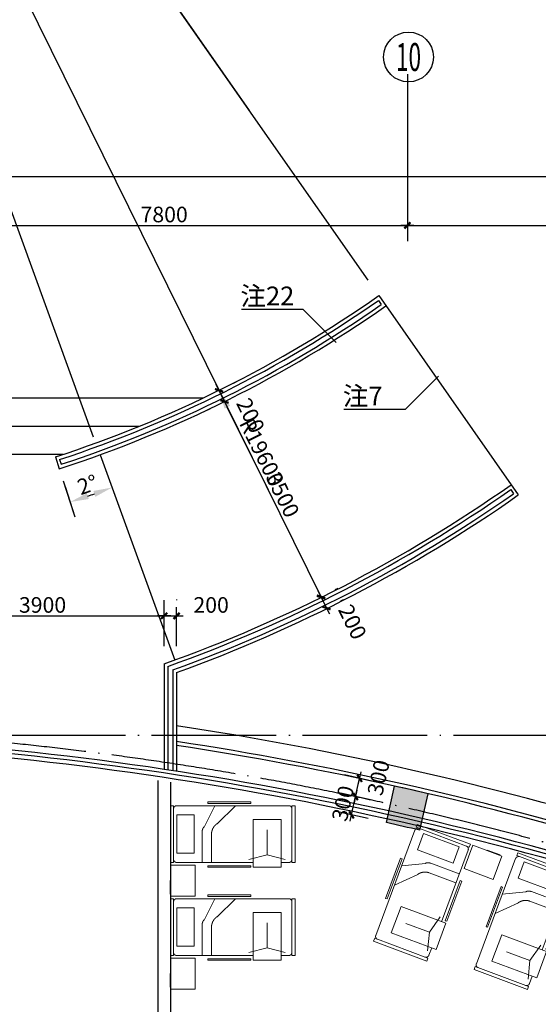
# Model space of a CAD drawing. Extents: x 181177 to 684562, y 355951 to 440739.
# Drawn here: x 498232 to 506549, y 407595 to 423374 of the extents above; entities that cross this region are included whole.
import ezdxf
from ezdxf.enums import TextEntityAlignment as Align

# ---------------------------------------------------------------- set-up
doc = ezdxf.new("R2010")
doc.units = 0
doc.header["$LTSCALE"] = 1000
doc.header["$MEASUREMENT"] = 0
doc.linetypes.add('DOTE', pattern=[2.42, 2, -0.2, 0.02, -0.2])
doc.layers.get('0').update_dxf_attribs({"linetype": 'CONTINUOUS'})
for name, color, linetype in [('A-AXIS', 124, 'DOTE'), ('A-AXIS-NUM', 143, 'CONTINUOUS'), ('A-COLUMN', 110, 'CONTINUOUS'), ('A-DOOR-WIN', 241, 'CONTINUOUS'), ('A-INDEX', 141, 'CONTINUOUS'), ('A-STAIRS', 114, 'CONTINUOUS'), ('A-WALL-INT', 130, 'CONTINUOUS')]:
    doc.layers.add(name, color=color, linetype=linetype)
doc.layers.add('FF-家具+洁具', color=50, linetype='CONTINUOUS', lineweight=18)
doc.layers.add('WALL-墙体', color=5, linetype='CONTINUOUS', lineweight=30)
doc.styles.add('COMPLEX', font='txt', dxfattribs={"width": 0.8})
doc.styles.add('DIM_FONT', font='romans.shx', dxfattribs={"width": 0.8})
doc.styles.add('HT', font='txt', dxfattribs={"width": 1.2})
doc.dimstyles.new('AXIS', dxfattribs={"dimscale": 0, "dimtxt": 250, "dimasz": 0.7, "dimexe": 250, "dimexo": 300, "dimgap": 50, "dimtad": 1, "dimdec": 0, "dimzin": 0, "dimdsep": 46, "dimtxsty": 'DIM_FONT', "dimblk": '_DIMX', "dimblk1": '_DIMX', "dimblk2": '_DIMX', "dimsah": 1, "dimcen": 0.09, "dimclrt": 4, "dimadec": 0, "dimazin": 0, "dimtfac": 1, "dimtdec": 0, "dimtix": 1, "dimtmove": 2, "dimatfit": 3, "dimldrblk": '_DIMX', "dimfxl": 1, "dimtolj": 1, "dimtzin": 0, "dimarcsym": 0})

# ---------------------------------------------------------------- blocks, each defined once
blk = doc.blocks.new('_DIMX')
blk.add_line((-150, 0), (150, 0))
at = {"const_width": 50}
blk.add_lwpolyline([(-70, -70), (70, 70)], dxfattribs=at)
blk = doc.blocks.new('*D924')
at = {"layer": 'A-AXIS-NUM', "color": 0, "lineweight": -2, "transparency": 16777216}
for p, q in [((455724, 405933), (455724, 421105)), ((529774, 405933), (529774, 421105)), ((529773, 420855), (455724, 420855))]:
    blk.add_line(p, q, dxfattribs=at)
at = {"layer": 'A-AXIS-NUM', "color": 0, "lineweight": -2, "transparency": 16777216, "xscale": 0.7, "yscale": 0.7, "zscale": 0.7, "rotation": 180}
blk.add_blockref('_DIMX', (455724, 420855), dxfattribs=at)
at = {"layer": 'A-AXIS-NUM', "color": 0, "lineweight": -2, "transparency": 16777216, "xscale": 0.7, "yscale": 0.7, "zscale": 0.7}
blk.add_blockref('_DIMX', (529774, 420855), dxfattribs=at)
at = {"layer": 'A-AXIS-NUM', "color": 4, "transparency": 16777216, "insert": (492749, 421030), "char_height": 250, "attachment_point": 5, "style": 'DIM_FONT'}
blk.add_mtext('\\A1;74050', dxfattribs=at)
blk = doc.blocks.new('*D1087')
at = {"layer": 'A-AXIS-NUM', "color": 0, "lineweight": -2, "transparency": 16777216}
for p, q in [((504449, 422503), (504449, 419827)), ((512749, 422503), (512749, 419827)), ((504449, 420077), (512748, 420077))]:
    blk.add_line(p, q, dxfattribs=at)
at = {"layer": 'A-AXIS-NUM', "color": 0, "lineweight": -2, "transparency": 16777216, "xscale": 0.7, "yscale": 0.7, "zscale": 0.7, "rotation": 180}
blk.add_blockref('_DIMX', (504449, 420077), dxfattribs=at)
at = {"layer": 'A-AXIS-NUM', "color": 0, "lineweight": -2, "transparency": 16777216, "xscale": 0.7, "yscale": 0.7, "zscale": 0.7}
blk.add_blockref('_DIMX', (512749, 420077), dxfattribs=at)
at = {"layer": 'A-AXIS-NUM', "color": 4, "transparency": 16777216, "insert": (508599, 420252), "char_height": 250, "attachment_point": 5, "style": 'DIM_FONT'}
blk.add_mtext('\\A1;8300', dxfattribs=at)
blk = doc.blocks.new('*D1089')
at = {"layer": 'A-AXIS-NUM', "color": 0, "lineweight": -2, "transparency": 16777216}
for p, q in [((496649, 422503), (496649, 419827)), ((504449, 422503), (504449, 419827)), ((496649, 420077), (504448, 420077))]:
    blk.add_line(p, q, dxfattribs=at)
at = {"layer": 'A-AXIS-NUM', "color": 0, "lineweight": -2, "transparency": 16777216, "xscale": 0.7, "yscale": 0.7, "zscale": 0.7, "rotation": 180}
blk.add_blockref('_DIMX', (496649, 420077), dxfattribs=at)
at = {"layer": 'A-AXIS-NUM', "color": 0, "lineweight": -2, "transparency": 16777216, "xscale": 0.7, "yscale": 0.7, "zscale": 0.7}
blk.add_blockref('_DIMX', (504449, 420077), dxfattribs=at)
at = {"layer": 'A-AXIS-NUM', "color": 4, "transparency": 16777216, "insert": (500549, 420252), "char_height": 250, "attachment_point": 5, "style": 'DIM_FONT'}
blk.add_mtext('\\A1;7800', dxfattribs=at)
blk = doc.blocks.new('*D1092')
at = {"layer": 'A-AXIS-NUM', "color": 0, "lineweight": -2, "transparency": 16777216}
for p, q in [((492749, 435007), (501429, 417434)), ((502220, 415833), (501562, 417165))]:
    blk.add_line(p, q, dxfattribs=at)
at = {"layer": 'A-AXIS-NUM', "color": 0, "transparency": 16777216}
blk.add_solid([(501606, 417187), (501517, 417143), (501429, 417434)], dxfattribs=at)
at = {"layer": 'A-AXIS-NUM', "color": 4, "transparency": 16777216, "insert": (502114, 416442), "char_height": 250, "attachment_point": 5, "rotation": 296.2866, "style": 'DIM_FONT'}
blk.add_mtext('\\A1;R19600', dxfattribs=at)
blk = doc.blocks.new('*D1093')
at = {"layer": 'A-AXIS-NUM', "color": 0, "lineweight": -2, "transparency": 16777216}
blk.add_line((503819, 419198), (495323, 431331), dxfattribs=at)
blk.add_arc((492749, 435007), 4738, 293.6283, 301.3717, dxfattribs=at)
at = {"layer": 'A-AXIS-NUM', "color": 0, "transparency": 16777216}
for points in [[(495188, 431004), (495243, 430920), (495466, 431126)], [(494666, 430620), (494629, 430713), (494369, 430555)]]:
    blk.add_solid(points, dxfattribs=at)
at = {"layer": 'A-AXIS-NUM', "color": 4, "transparency": 16777216, "insert": (494856, 430960), "char_height": 250, "attachment_point": 5, "rotation": 27.5, "style": 'DIM_FONT'}
blk.add_mtext('\\A1;15°', dxfattribs=at)
blk = doc.blocks.new('*D1094')
at = {"layer": 'A-AXIS-NUM', "color": 0, "lineweight": -2, "transparency": 16777216}
blk.add_line((499418, 416683), (494284, 430790), dxfattribs=at)
blk.add_arc((492749, 435007), 4738, 273.6283, 286.3717, dxfattribs=at)
at = {"layer": 'A-AXIS-NUM', "color": 0, "transparency": 16777216}
for points in [[(494069, 430509), (494100, 430414), (494369, 430555)], [(493050, 430229), (493047, 430328), (492749, 430269)]]:
    blk.add_solid(points, dxfattribs=at)
at = {"layer": 'A-AXIS-NUM', "color": 4, "transparency": 16777216, "insert": (493541, 430513), "char_height": 250, "attachment_point": 5, "rotation": 10, "style": 'DIM_FONT'}
blk.add_mtext('\\A1;20°', dxfattribs=at)
blk = doc.blocks.new('*D1233')
at = {"layer": 'A-AXIS-NUM', "color": 0, "lineweight": -2, "transparency": 16777216}
for p, q in [((503332, 414258), (503287, 414236)), ((503063, 414125), (503151, 413947)), ((503421, 414079), (503376, 414057))]:
    blk.add_line(p, q, dxfattribs=at)
at = {"layer": 'A-AXIS-NUM', "color": 0, "lineweight": -2, "transparency": 16777216, "xscale": 0.7, "yscale": 0.7, "zscale": 0.7}
for p, rotation in [((503063, 414126), 116.2865939624766), ((503152, 413946), 296.2865939624766)]:
    blk.add_blockref('_DIMX', p, dxfattribs=dict(at, rotation=rotation))
at = {"layer": 'A-AXIS-NUM', "color": 4, "transparency": 16777216, "insert": (503569, 413723), "char_height": 250, "attachment_point": 5, "rotation": 296.2866, "style": 'DIM_FONT'}
blk.add_mtext('\\A1;200', dxfattribs=at)
blk = doc.blocks.new('*D1236')
at = {"layer": 'A-AXIS-NUM', "color": 0, "lineweight": -2, "transparency": 16777216}
for p, q in [((503950, 411157), (503439, 411271)), ((503618, 410924), (503683, 411216)), ((503885, 410864), (503374, 410978))]:
    blk.add_line(p, q, dxfattribs=at)
at = {"layer": 'A-AXIS-NUM', "color": 0, "lineweight": -2, "transparency": 16777216, "xscale": 0.7, "yscale": 0.7, "zscale": 0.7}
for p, rotation in [((503683, 411216), 77.49811879640144), ((503618, 410924), 257.4981187964015)]:
    blk.add_blockref('_DIMX', p, dxfattribs=dict(at, rotation=rotation))
at = {"layer": 'A-AXIS-NUM', "color": 4, "transparency": 16777216, "insert": (503985, 411228), "char_height": 250, "attachment_point": 5, "rotation": 77.4981, "style": 'DIM_FONT'}
blk.add_mtext('\\A1;300', dxfattribs=at)
blk = doc.blocks.new('*D1237')
at = {"layer": 'A-AXIS-NUM', "color": 0, "lineweight": -2, "transparency": 16777216}
for p, q in [((503885, 410864), (503374, 410978)), ((503553, 410631), (503618, 410924)), ((503618, 410924), (503618, 410925)), ((503820, 410571), (503309, 410685)), ((503553, 410630), (503553, 410629))]:
    blk.add_line(p, q, dxfattribs=at)
at = {"layer": 'A-AXIS-NUM', "color": 0, "lineweight": -2, "transparency": 16777216, "xscale": 0.7, "yscale": 0.7, "zscale": 0.7}
for p, rotation in [((503618, 410924), 257.4981187971057), ((503553, 410631), 77.4981187971057)]:
    blk.add_blockref('_DIMX', p, dxfattribs=dict(at, rotation=rotation))
at = {"layer": 'A-AXIS-NUM', "color": 4, "transparency": 16777216, "insert": (503415, 410815), "char_height": 250, "attachment_point": 5, "rotation": 77.4981, "style": 'DIM_FONT'}
blk.add_mtext('\\A1;300', dxfattribs=at)
blk = doc.blocks.new('*D1238')
at = {"layer": 'A-AXIS-NUM', "color": 0, "lineweight": -2, "transparency": 16777216}
for p, q in [((501518, 417254), (503067, 414117)), ((501248, 417122), (501293, 417144)), ((503336, 414249), (503292, 414227))]:
    blk.add_line(p, q, dxfattribs=at)
at = {"layer": 'A-AXIS-NUM', "color": 0, "lineweight": -2, "transparency": 16777216, "xscale": 0.7, "yscale": 0.7, "zscale": 0.7}
for p, rotation in [((501517, 417255), 116.286593962563), ((503067, 414117), 296.286593962563)]:
    blk.add_blockref('_DIMX', p, dxfattribs=dict(at, rotation=rotation))
at = {"layer": 'A-AXIS-NUM', "color": 4, "transparency": 16777216, "insert": (502449, 415763), "char_height": 250, "attachment_point": 5, "rotation": 296.2866, "style": 'DIM_FONT'}
blk.add_mtext('\\A1;3500', dxfattribs=at)
blk = doc.blocks.new('*D1239')
at = {"layer": 'A-AXIS-NUM', "color": 0, "lineweight": -2, "transparency": 16777216}
for p, q in [((501698, 417567), (501653, 417545)), ((501429, 417433), (501517, 417255)), ((501786, 417388), (501742, 417365))]:
    blk.add_line(p, q, dxfattribs=at)
at = {"layer": 'A-AXIS-NUM', "color": 0, "lineweight": -2, "transparency": 16777216, "xscale": 0.7, "yscale": 0.7, "zscale": 0.7}
for p, rotation in [((501429, 417434), 116.2865939624766), ((501517, 417255), 296.2865939624766)]:
    blk.add_blockref('_DIMX', p, dxfattribs=dict(at, rotation=rotation))
at = {"layer": 'A-AXIS-NUM', "color": 4, "transparency": 16777216, "insert": (501935, 417031), "char_height": 250, "attachment_point": 5, "rotation": 296.2866, "style": 'DIM_FONT'}
blk.add_mtext('\\A1;200', dxfattribs=at)
blk = doc.blocks.new('*D1240')
at = {"layer": 'A-AXIS-NUM', "color": 0, "lineweight": -2, "transparency": 16777216}
blk.add_line((498960, 415891), (499117, 415406), dxfattribs=at)
blk.add_arc((492749, 435007), 20359, 288.8443, 289.1557, dxfattribs=at)
at = {"layer": 'A-AXIS-NUM', "color": 0, "transparency": 16777216}
for points in [[(499341, 415692), (499309, 415786), (499040, 415644)], [(499413, 415822), (499446, 415728), (499712, 415876)]]:
    blk.add_solid(points, dxfattribs=at)
at = {"layer": 'A-AXIS-NUM', "color": 4, "transparency": 16777216, "insert": (499320, 415922), "char_height": 250, "attachment_point": 5, "rotation": 19, "style": 'DIM_FONT'}
blk.add_mtext('\\A1;2°', dxfattribs=at)
blk = doc.blocks.new('*D1241')
at = {"layer": 'A-AXIS-NUM', "color": 0, "lineweight": -2, "transparency": 16777216}
for p, q in [((500549, 413900), (500549, 414070)), ((500749, 414082), (500749, 414070)), ((500549, 413820), (500748, 413820))]:
    blk.add_line(p, q, dxfattribs=at)
at = {"layer": 'A-AXIS-NUM', "color": 0, "lineweight": -2, "transparency": 16777216, "xscale": 0.7, "yscale": 0.7, "zscale": 0.7, "rotation": 180}
blk.add_blockref('_DIMX', (500549, 413820), dxfattribs=at)
at = {"layer": 'A-AXIS-NUM', "color": 0, "lineweight": -2, "transparency": 16777216, "xscale": 0.7, "yscale": 0.7, "zscale": 0.7}
blk.add_blockref('_DIMX', (500749, 413820), dxfattribs=at)
at = {"layer": 'A-AXIS-NUM', "color": 4, "transparency": 16777216, "insert": (501302, 413995), "char_height": 250, "attachment_point": 5, "style": 'DIM_FONT'}
blk.add_mtext('\\A1;200', dxfattribs=at)
blk = doc.blocks.new('*D1242')
at = {"layer": 'A-AXIS-NUM', "color": 0, "lineweight": -2, "transparency": 16777216}
for p, q in [((496649, 413828), (496649, 414070)), ((500549, 413900), (500549, 414070)), ((496649, 413820), (500548, 413820))]:
    blk.add_line(p, q, dxfattribs=at)
at = {"layer": 'A-AXIS-NUM', "color": 0, "lineweight": -2, "transparency": 16777216, "xscale": 0.7, "yscale": 0.7, "zscale": 0.7, "rotation": 180}
blk.add_blockref('_DIMX', (496649, 413820), dxfattribs=at)
at = {"layer": 'A-AXIS-NUM', "color": 0, "lineweight": -2, "transparency": 16777216, "xscale": 0.7, "yscale": 0.7, "zscale": 0.7}
blk.add_blockref('_DIMX', (500549, 413820), dxfattribs=at)
at = {"layer": 'A-AXIS-NUM', "color": 4, "transparency": 16777216, "insert": (498599, 413995), "char_height": 250, "attachment_point": 5, "style": 'DIM_FONT'}
blk.add_mtext('\\A1;3900', dxfattribs=at)
blk = doc.blocks.new('1h231gf3h21gf2h3gf3')
at = {"layer": 'FF-家具+洁具', "ltscale": 3}
for p, q in [((440256, -4064), (440943, -4064)), ((440256, -4089), (440256, -4064)), ((440943, -4089), (440256, -4089)), ((440943, -4064), (440943, -4089)), ((440978, -4831), (440978, -4064)), ((440978, -4064), (441428, -4064)), ((441428, -4064), (441428, -4831)), ((439653, -4140), (439653, -5050)), ((439704, -4140), (439653, -4140)), ((439704, -4140), (439704, -5050)), ((439705, -4183), (439704, -4183)), ((439704, -4183), (439704, -4184)), ((439704, -4184), (439704, -4185)), ((439704, -4185), (439704, -4185)), ((439704, -4185), (439704, -4186)), ((439704, -4186), (439704, -4187)), ((439704, -4187), (439704, -4187)), ((439704, -4187), (439704, -4188)), ((439704, -4188), (439704, -4188)), ((439704, -4188), (439704, -4189)), ((439704, -4189), (439704, -4190)), ((439704, -4190), (439704, -4190)), ((439704, -4190), (439704, -4191)), ((439706, -4178), (439705, -4179)), ((439705, -4179), (439705, -4179)), ((439705, -4179), (439705, -4180)), ((439705, -4180), (439705, -4180)), ((439705, -4180), (439705, -4181)), ((439705, -4181), (439705, -4182)), ((439705, -4182), (439705, -4182)), ((439705, -4182), (439705, -4183)), ((439707, -4174), (439706, -4175)), ((439706, -4175), (439706, -4176)), ((439706, -4176), (439706, -4176)), ((439706, -4176), (439706, -4177)), ((439706, -4177), (439706, -4177)), ((439706, -4177), (439706, -4178)), ((439708, -4172), (439707, -4173)), ((439707, -4173), (439707, -4173)), ((439707, -4173), (439707, -4174)), ((439707, -4174), (439707, -4174)), ((439709, -4170), (439708, -4170)), ((439708, -4170), (439708, -4171)), ((439708, -4171), (439708, -4171)), ((439708, -4171), (439708, -4172)), ((439710, -4167), (439709, -4168)), ((439709, -4168), (439709, -4169)), ((439709, -4169), (439709, -4169)), ((439709, -4169), (439709, -4170)), ((439711, -4166), (439710, -4166)), ((439710, -4166), (439710, -4167)), ((439710, -4167), (439710, -4167)), ((439712, -4164), (439711, -4164)), ((439711, -4164), (439711, -4165)), ((439711, -4165), (439711, -4165)), ((439711, -4165), (439711, -4166)), ((439713, -4162), (439712, -4163)), ((439712, -4163), (439712, -4163)), ((439712, -4163), (439712, -4164)), ((439714, -4161), (439713, -4162)), ((439713, -4162), (439713, -4162)), ((439715, -4160), (439714, -4160)), ((439714, -4160), (439714, -4161)), ((439714, -4161), (439714, -4161)), ((439716, -4158), (439715, -4159)), ((439715, -4159), (439715, -4159)), ((439715, -4159), (439715, -4160)), ((439717, -4157), (439716, -4158)), ((439716, -4158), (439716, -4158)), ((439718, -4156), (439717, -4157)), ((439717, -4157), (439717, -4157)), ((439719, -4155), (439718, -4155)), ((439718, -4155), (439718, -4156)), ((439718, -4156), (439718, -4156)), ((439720, -4154), (439719, -4155)), ((439719, -4155), (439719, -4155)), ((439721, -4153), (439720, -4154)), ((439720, -4154), (439720, -4154)), ((439722, -4152), (439721, -4153)), ((439721, -4153), (439721, -4153)), ((439723, -4152), (439722, -4152)), ((439722, -4152), (439722, -4152)), ((439724, -4150), (439723, -4151)), ((439723, -4151), (439723, -4151)), ((439723, -4151), (439723, -4152)), ((439725, -4150), (439724, -4150)), ((439724, -4150), (439724, -4150)), ((439726, -4149), (439725, -4149)), ((439725, -4149), (439725, -4150)), ((439727, -4149), (439726, -4149)), ((439728, -4148), (439727, -4148)), ((439727, -4148), (439727, -4149)), ((439729, -4147), (439728, -4148)), ((439728, -4148), (439728, -4148)), ((439730, -4147), (439729, -4147)), ((439729, -4147), (439729, -4147)), ((439731, -4146), (439730, -4146)), ((439730, -4146), (439730, -4147)), ((439732, -4146), (439731, -4146)), ((439731, -4146), (439731, -4146)), ((439733, -4145), (439732, -4145)), ((439732, -4145), (439732, -4146)), ((439734, -4145), (439733, -4145)), ((439735, -4144), (439734, -4144)), ((439734, -4144), (439734, -4145)), ((439736, -4144), (439735, -4144)), ((439735, -4144), (439735, -4144)), ((439737, -4143), (439736, -4143)), ((439736, -4143), (439736, -4144)), ((439738, -4143), (439737, -4143)), ((439739, -4143), (439738, -4143)), ((439738, -4143), (439738, -4143)), ((439740, -4142), (439739, -4142)), ((439739, -4142), (439739, -4143)), ((439741, -4142), (439740, -4142)), ((439742, -4142), (439741, -4142)), ((439741, -4142), (439741, -4142)), ((439743, -4141), (439742, -4142)), ((439742, -4142), (439742, -4142)), ((439744, -4141), (439743, -4141)), ((439745, -4141), (439744, -4141)), ((439744, -4141), (439744, -4141)), ((439746, -4141), (439745, -4141)), ((439745, -4141), (439745, -4141)), ((439747, -4141), (439746, -4141)), ((439748, -4141), (439747, -4141)), ((439747, -4141), (439747, -4141)), ((439749, -4140), (439748, -4141)), ((439750, -4140), (439749, -4140)), ((439749, -4140), (439749, -4140)), ((439751, -4140), (439750, -4140)), ((439750, -4140), (439750, -4140)), ((439752, -4140), (439751, -4140)), ((439753, -4140), (439752, -4140)), ((439752, -4140), (439752, -4140)), ((439754, -4140), (439753, -4140)), ((439753, -4140), (439753, -4140)), ((439755, -4140), (439754, -4140)), ((440978, -4140), (439755, -4140)), ((441552, -4140), (441428, -4140)), ((441553, -4140), (441552, -4140)), ((441552, -4140), (441552, -4140)), ((441554, -4140), (441553, -4140)), ((441553, -4140), (441553, -4140)), ((441555, -4140), (441554, -4140)), ((441556, -4140), (441555, -4140)), ((441555, -4140), (441555, -4140)), ((441557, -4140), (441556, -4140)), ((441556, -4140), (441556, -4140)), ((441558, -4140), (441557, -4140)), ((441558, -4141), (441558, -4140)), ((441559, -4141), (441558, -4141)), ((441560, -4141), (441559, -4141)), ((441561, -4141), (441560, -4141)), ((441560, -4141), (441560, -4141)), ((441562, -4141), (441561, -4141)), ((441561, -4141), (441561, -4141)), ((441563, -4141), (441562, -4141)), ((441564, -4142), (441563, -4141)), ((441563, -4141), (441563, -4141)), ((441565, -4142), (441564, -4142)), ((441564, -4142), (441564, -4142)), ((441566, -4142), (441565, -4142)), ((441567, -4142), (441566, -4142)), ((441566, -4142), (441566, -4142)), ((441567, -4143), (441567, -4142)), ((441568, -4143), (441567, -4143)), ((441569, -4143), (441568, -4143)), ((441570, -4143), (441569, -4143)), ((441569, -4143), (441569, -4143)), ((441570, -4144), (441570, -4143)), ((441571, -4144), (441570, -4144)), ((441572, -4144), (441571, -4144)), ((441573, -4145), (441572, -4144)), ((441572, -4144), (441572, -4144)), ((441574, -4145), (441573, -4145)), ((441573, -4145), (441573, -4145)), ((441574, -4146), (441574, -4145)), ((441575, -4146), (441574, -4146)), ((441576, -4146), (441575, -4146)), ((441575, -4146), (441575, -4146)), ((441577, -4147), (441576, -4146)), ((441578, -4147), (441577, -4147)), ((441577, -4147), (441577, -4147)), ((441578, -4148), (441578, -4147)), ((441579, -4148), (441578, -4148)), ((441580, -4149), (441579, -4148)), ((441579, -4148), (441579, -4148)), ((441581, -4149), (441580, -4149)), ((441580, -4149), (441580, -4149)), ((441581, -4150), (441581, -4149)), ((441582, -4150), (441581, -4150)), ((441583, -4151), (441582, -4150)), ((441582, -4150), (441582, -4150)), ((441584, -4152), (441583, -4151)), ((441583, -4151), (441583, -4151)), ((441585, -4152), (441584, -4152)), ((441584, -4152), (441584, -4152)), ((441585, -4153), (441585, -4152)), ((441586, -4153), (441585, -4153)), ((441586, -4154), (441586, -4153)), ((441587, -4154), (441586, -4154)), ((441587, -4155), (441587, -4154)), ((441588, -4155), (441587, -4155)), ((441587, -4155), (441587, -4155)), ((441588, -4156), (441588, -4155)), ((441589, -4156), (441588, -4156)), ((441589, -4157), (441589, -4156)), ((441590, -4157), (441589, -4157)), ((441590, -4158), (441590, -4157)), ((441591, -4159), (441590, -4158)), ((441590, -4158), (441590, -4158)), ((441592, -4160), (441591, -4159)), ((441591, -4159), (441591, -4159)), ((441592, -4161), (441592, -4160)), ((441592, -4160), (441592, -4160)), ((441593, -4161), (441592, -4161)), ((441593, -4162), (441593, -4161)), ((441594, -4163), (441593, -4162)), ((441593, -4162), (441593, -4162)), ((441594, -4164), (441594, -4163)), ((441594, -4163), (441594, -4163)), ((441595, -4164), (441594, -4164)), ((441595, -4165), (441595, -4164)), ((441596, -4166), (441595, -4165)), ((441595, -4165), (441595, -4165)), ((441596, -4167), (441596, -4166)), ((441596, -4166), (441596, -4166)), ((441597, -4167), (441596, -4167)), ((441597, -4168), (441597, -4167)), ((441597, -4169), (441597, -4168)), ((441598, -4170), (441597, -4169)), ((441597, -4169), (441597, -4169)), ((441598, -4171), (441598, -4170)), ((441598, -4170), (441598, -4170)), ((441599, -4172), (441598, -4171)), ((441598, -4171), (441598, -4171)), ((441599, -4173), (441599, -4172)), ((441599, -4174), (441599, -4173)), ((441599, -4173), (441599, -4173)), ((441600, -4174), (441599, -4174)), ((441600, -4175), (441600, -4174)), ((441600, -4176), (441600, -4175)), ((441600, -4177), (441600, -4176)), ((441600, -4176), (441600, -4176)), ((441601, -4178), (441600, -4177)), ((441600, -4177), (441600, -4177)), ((441601, -4179), (441601, -4178)), ((441601, -4180), (441601, -4179)), ((441601, -4179), (441601, -4179)), ((441601, -4181), (441601, -4180)), ((441601, -4180), (441601, -4180)), ((441601, -4182), (441601, -4181)), ((441602, -4182), (441601, -4182)), ((441602, -5050), (441602, -4140)), ((441653, -4140), (441602, -4140)), ((441602, -4183), (441602, -4182)), ((441602, -4184), (441602, -4183)), ((441602, -4183), (441602, -4183)), ((441602, -4185), (441602, -4184)), ((441602, -4186), (441602, -4185)), ((441602, -4185), (441602, -4185)), ((441602, -4187), (441602, -4186)), ((441602, -4188), (441602, -4187)), ((441602, -4187), (441602, -4187)), ((441602, -4189), (441602, -4188)), ((441602, -4188), (441602, -4188)), ((441602, -4190), (441602, -4189)), ((441602, -4191), (441602, -4190)), ((441602, -4190), (441602, -4190)), ((441653, -5050), (441653, -4140)), ((441428, -4831), (440978, -4831)), ((439704, -5000), (439704, -5000)), ((439704, -5001), (439704, -5002)), ((439704, -5002), (439704, -5002)), ((439704, -5002), (439704, -5003)), ((439704, -5003), (439704, -5003)), ((439704, -5003), (439704, -5004)), ((439704, -5004), (439704, -5005)), ((439704, -5005), (439704, -5005)), ((439704, -5005), (439704, -5006)), ((439704, -5006), (439704, -5007)), ((439704, -5007), (439704, -5007)), ((439704, -5007), (439705, -5008)), ((439705, -5008), (439705, -5008)), ((439705, -5008), (439705, -5009)), ((439705, -5009), (439705, -5010)), ((439705, -5010), (439705, -5010)), ((439705, -5010), (439705, -5011)), ((439705, -5011), (439705, -5011)), ((439705, -5011), (439705, -5012)), ((439705, -5012), (439706, -5013)), ((439706, -5013), (439706, -5013)), ((439706, -5013), (439706, -5014)), ((439706, -5014), (439706, -5014)), ((439706, -5014), (439706, -5015)), ((439706, -5015), (439706, -5016)), ((439706, -5016), (439707, -5016)), ((439707, -5016), (439707, -5017)), ((439707, -5017), (439707, -5017)), ((439707, -5017), (439707, -5018)), ((439707, -5018), (439708, -5019)), ((439708, -5019), (439708, -5019)), ((439708, -5019), (439708, -5020)), ((439708, -5020), (439708, -5020)), ((439708, -5020), (439709, -5021)), ((439709, -5021), (439709, -5021)), ((439709, -5021), (439709, -5022)), ((439709, -5022), (439709, -5023)), ((439709, -5023), (439710, -5023)), ((439710, -5023), (439710, -5024)), ((439710, -5024), (439710, -5024)), ((439710, -5024), (439711, -5025)), ((439711, -5025), (439711, -5025)), ((439711, -5025), (439711, -5026)), ((439711, -5026), (439711, -5026)), ((439711, -5026), (439712, -5027)), ((439712, -5027), (439712, -5027)), ((439712, -5027), (439712, -5028)), ((439712, -5028), (439713, -5028)), ((439713, -5028), (439713, -5029)), ((439713, -5029), (439714, -5029)), ((439714, -5029), (439714, -5030)), ((439714, -5030), (439714, -5030)), ((439714, -5030), (439715, -5031)), ((439715, -5031), (439715, -5031)), ((439715, -5031), (439715, -5032)), ((439715, -5032), (439716, -5032)), ((439716, -5032), (439716, -5033)), ((439716, -5033), (439717, -5033)), ((439717, -5033), (439717, -5034)), ((439717, -5034), (439718, -5034)), ((439718, -5034), (439718, -5035)), ((439718, -5035), (439718, -5035)), ((439718, -5035), (439719, -5036)), ((439719, -5036), (439719, -5036)), ((439719, -5036), (439720, -5036)), ((439720, -5036), (439720, -5037)), ((439720, -5037), (439721, -5037)), ((439721, -5037), (439721, -5038)), ((439721, -5038), (439722, -5038)), ((439722, -5038), (439722, -5039)), ((439722, -5039), (439723, -5039)), ((439723, -5039), (439723, -5039)), ((439723, -5039), (439723, -5040)), ((439723, -5040), (439724, -5040)), ((439724, -5040), (439724, -5040)), ((439724, -5040), (439725, -5041)), ((439725, -5041), (439725, -5041)), ((439725, -5041), (439726, -5042)), ((439726, -5042), (439727, -5042)), ((439727, -5042), (439727, -5042)), ((439727, -5042), (439728, -5043)), ((439728, -5043), (439728, -5043)), ((439728, -5043), (439729, -5043)), ((439729, -5043), (439729, -5044)), ((439729, -5044), (439730, -5044)), ((439730, -5044), (439730, -5044)), ((439730, -5044), (439731, -5044)), ((439731, -5044), (439731, -5045)), ((439731, -5045), (439732, -5045)), ((439732, -5045), (439732, -5045)), ((439732, -5045), (439733, -5046)), ((439733, -5046), (439734, -5046)), ((439734, -5046), (439734, -5046)), ((439734, -5046), (439735, -5046)), ((439735, -5046), (439735, -5047)), ((439735, -5047), (439736, -5047)), ((439736, -5047), (439736, -5047)), ((439736, -5047), (439737, -5047)), ((439737, -5047), (439738, -5047)), ((439738, -5047), (439738, -5048)), ((439738, -5048), (439739, -5048)), ((439739, -5048), (439739, -5048)), ((439739, -5048), (439740, -5048)), ((439740, -5048), (439741, -5048)), ((439741, -5048), (439741, -5049)), ((439741, -5049), (439742, -5049)), ((439742, -5049), (439742, -5049)), ((439742, -5049), (439743, -5049)), ((439743, -5049), (439744, -5049)), ((441563, -5049), (441563, -5049)), ((441563, -5049), (441564, -5049)), ((441564, -5049), (441564, -5049)), ((441564, -5049), (441565, -5049)), ((441565, -5049), (441566, -5048)), ((441566, -5048), (441566, -5048)), ((441566, -5048), (441567, -5048)), ((441567, -5048), (441567, -5048)), ((441567, -5048), (441568, -5048)), ((441568, -5048), (441569, -5047)), ((441569, -5047), (441569, -5047)), ((441569, -5047), (441570, -5047)), ((441570, -5047), (441570, -5047)), ((441570, -5047), (441571, -5047)), ((441571, -5047), (441572, -5046)), ((441572, -5046), (441572, -5046)), ((441572, -5046), (441573, -5046)), ((441573, -5046), (441574, -5045)), ((441573, -5046), (441573, -5046)), ((441574, -5045), (441574, -5045)), ((441574, -5045), (441575, -5045)), ((441575, -5045), (441575, -5044)), ((441575, -5044), (441576, -5044)), ((441576, -5044), (441577, -5044)), ((441577, -5044), (441578, -5043)), ((441577, -5044), (441577, -5044)), ((441578, -5043), (441578, -5043)), ((441578, -5043), (441579, -5043)), ((441579, -5043), (441579, -5042)), ((441579, -5042), (441580, -5042)), ((441580, -5042), (441581, -5041)), ((441580, -5042), (441580, -5042)), ((441581, -5041), (441582, -5040)), ((441581, -5041), (441581, -5041)), ((441582, -5040), (441582, -5040)), ((441582, -5040), (441583, -5040)), ((441583, -5040), (441583, -5039)), ((441583, -5039), (441584, -5039)), ((441584, -5039), (441585, -5038)), ((441584, -5039), (441584, -5039)), ((441585, -5038), (441586, -5037)), ((441585, -5038), (441585, -5038)), ((441586, -5037), (441587, -5036)), ((441586, -5037), (441586, -5037)), ((441587, -5036), (441588, -5035)), ((441587, -5036), (441587, -5036)), ((441587, -5036), (441587, -5036)), ((441588, -5035), (441589, -5034)), ((441588, -5035), (441588, -5035)), ((441589, -5034), (441590, -5033)), ((441589, -5034), (441589, -5034)), ((441590, -5033), (441590, -5032)), ((441590, -5032), (441591, -5032)), ((441590, -5033), (441590, -5033)), ((441591, -5032), (441591, -5031)), ((441591, -5031), (441592, -5031)), ((441592, -5030), (441593, -5029)), ((441592, -5031), (441592, -5030)), ((441592, -5030), (441592, -5030)), ((441593, -5029), (441593, -5028)), ((441593, -5028), (441594, -5028)), ((441593, -5029), (441593, -5029)), ((441594, -5027), (441595, -5026)), ((441594, -5028), (441594, -5027)), ((441594, -5027), (441594, -5027)), ((441595, -5026), (441595, -5025)), ((441595, -5025), (441596, -5025)), ((441595, -5026), (441595, -5026)), ((441596, -5024), (441597, -5023)), ((441596, -5025), (441596, -5024)), ((441596, -5024), (441596, -5024)), ((441597, -5022), (441597, -5021)), ((441597, -5021), (441598, -5021)), ((441597, -5023), (441597, -5022)), ((441597, -5023), (441597, -5023)), ((441598, -5020), (441598, -5019)), ((441598, -5019), (441599, -5019)), ((441598, -5021), (441598, -5020)), ((441598, -5020), (441598, -5020)), ((441599, -5017), (441600, -5016)), ((441599, -5018), (441599, -5017)), ((441599, -5017), (441599, -5017)), ((441599, -5019), (441599, -5018)), ((441600, -5014), (441600, -5013)), ((441600, -5013), (441601, -5013)), ((441600, -5015), (441600, -5014)), ((441600, -5014), (441600, -5014)), ((441600, -5016), (441600, -5015)), ((441600, -5016), (441600, -5016)), ((441601, -5009), (441602, -5008)), ((441601, -5010), (441601, -5009)), ((441601, -5011), (441601, -5010)), ((441601, -5010), (441601, -5010)), ((441601, -5012), (441601, -5011)), ((441601, -5011), (441601, -5011)), ((441601, -5013), (441601, -5012)), ((441602, -5001), (441602, -5000)), ((441602, -5000), (441602, -5000)), ((441602, -5002), (441602, -5001)), ((441602, -5003), (441602, -5002)), ((441602, -5002), (441602, -5002)), ((441602, -5004), (441602, -5003)), ((441602, -5003), (441602, -5003)), ((441602, -5005), (441602, -5004)), ((441602, -5006), (441602, -5005)), ((441602, -5005), (441602, -5005)), ((441602, -5007), (441602, -5006)), ((441602, -5008), (441602, -5007)), ((441602, -5007), (441602, -5007)), ((441602, -5008), (441602, -5008)), ((439704, -5050), (439653, -5050)), ((439744, -5049), (439744, -5049)), ((439744, -5049), (439745, -5049)), ((439745, -5049), (439745, -5050)), ((439745, -5050), (439746, -5050)), ((439746, -5050), (439747, -5050)), ((439747, -5050), (439747, -5050)), ((439747, -5050), (439748, -5050)), ((439748, -5050), (439749, -5050)), ((439749, -5050), (439749, -5050)), ((439749, -5050), (439750, -5050)), ((439750, -5050), (439750, -5050)), ((439750, -5050), (439751, -5050)), ((439751, -5050), (439752, -5050)), ((439752, -5050), (439752, -5050)), ((439752, -5050), (439753, -5050)), ((439753, -5050), (439753, -5050)), ((439753, -5050), (439754, -5050)), ((439754, -5050), (439755, -5050)), ((439755, -5050), (441552, -5050)), ((440943, -5085), (440256, -5085)), ((440256, -5085), (440256, -5110)), ((440256, -5110), (440943, -5110)), ((440943, -5110), (440943, -5085)), ((441552, -5050), (441552, -5050)), ((441552, -5050), (441553, -5050)), ((441553, -5050), (441553, -5050)), ((441553, -5050), (441554, -5050)), ((441554, -5050), (441555, -5050)), ((441555, -5050), (441555, -5050)), ((441555, -5050), (441556, -5050)), ((441556, -5050), (441556, -5050)), ((441556, -5050), (441557, -5050)), ((441557, -5050), (441558, -5050)), ((441558, -5050), (441558, -5050)), ((441558, -5050), (441559, -5050)), ((441559, -5050), (441560, -5050)), ((441560, -5050), (441560, -5050)), ((441560, -5050), (441561, -5050)), ((441561, -5050), (441561, -5049)), ((441561, -5049), (441562, -5049)), ((441562, -5049), (441563, -5049)), ((441653, -5050), (441602, -5050))]:
    blk.add_line(p, q, dxfattribs=at)
at = {"layer": 'FF-家具+洁具', "color": 56, "ltscale": 3}
for p, q in [((440161, -4140), (440161, -4627)), ((440314, -4140), (440314, -4598)), ((441203, -4264), (440913, -4186)), ((441203, -4264), (441493, -4186)), ((439755, -4902), (439755, -4292)), ((439755, -4292), (440034, -4292)), ((440034, -4292), (440034, -4902)), ((441203, -4264), (441203, -4664)), ((440161, -4627), (440161, -4628)), ((440161, -4628), (440161, -4628)), ((440161, -4628), (440161, -4629)), ((440161, -4629), (440161, -4630)), ((440161, -4630), (440161, -4631)), ((440161, -4631), (440161, -4631)), ((440161, -4631), (440161, -4632)), ((440161, -4632), (440161, -4633)), ((440161, -4633), (440161, -4633)), ((440161, -4633), (440161, -4634)), ((440161, -4634), (440161, -4635)), ((440161, -4635), (440161, -4636)), ((440161, -4636), (440162, -4636)), ((440162, -4636), (440162, -4637)), ((440162, -4637), (440162, -4638)), ((440162, -4638), (440162, -4639)), ((440162, -4639), (440162, -4639)), ((440162, -4639), (440162, -4640)), ((440162, -4640), (440162, -4641)), ((440162, -4641), (440162, -4641)), ((440162, -4641), (440162, -4642)), ((440162, -4642), (440162, -4643)), ((440162, -4643), (440162, -4644)), ((440162, -4644), (440162, -4644)), ((440162, -4644), (440163, -4645)), ((440163, -4645), (440163, -4646)), ((440163, -4646), (440163, -4647)), ((440163, -4647), (440163, -4647)), ((440163, -4647), (440163, -4648)), ((440163, -4648), (440163, -4649)), ((440163, -4649), (440163, -4649)), ((440163, -4649), (440163, -4650)), ((440163, -4650), (440163, -4651)), ((440163, -4651), (440164, -4652)), ((440164, -4652), (440164, -4652)), ((440164, -4652), (440164, -4653)), ((440164, -4653), (440164, -4654)), ((440164, -4654), (440164, -4654)), ((440164, -4654), (440164, -4655)), ((440164, -4655), (440165, -4656)), ((440165, -4656), (440165, -4657)), ((440165, -4657), (440165, -4657)), ((440165, -4657), (440165, -4658)), ((440165, -4658), (440165, -4659)), ((440165, -4659), (440165, -4659)), ((440165, -4659), (440166, -4660)), ((440166, -4660), (440166, -4661)), ((440166, -4661), (440166, -4661)), ((440166, -4661), (440166, -4662)), ((440166, -4662), (440166, -4663)), ((440166, -4663), (440167, -4664)), ((440167, -4664), (440167, -4664)), ((440167, -4664), (440167, -4665)), ((440167, -4665), (440167, -4666)), ((440167, -4666), (440167, -4666)), ((440167, -4666), (440168, -4667)), ((440168, -4667), (440168, -4668)), ((440168, -4668), (440168, -4668)), ((440168, -4668), (440168, -4669)), ((440168, -4669), (440169, -4670)), ((440169, -4670), (440169, -4670)), ((440169, -4670), (440169, -4671)), ((440169, -4671), (440169, -4672)), ((440169, -4672), (440170, -4673)), ((440170, -4673), (440170, -4673)), ((440170, -4673), (440170, -4674)), ((440170, -4674), (440170, -4675)), ((440170, -4675), (440171, -4675)), ((440171, -4675), (440171, -4676)), ((440171, -4676), (440171, -4677)), ((440171, -4677), (440171, -4677)), ((440171, -4677), (440172, -4678)), ((440172, -4678), (440172, -4679)), ((440172, -4679), (440172, -4679)), ((440172, -4679), (440173, -4680)), ((440173, -4680), (440173, -4681)), ((440173, -4681), (440173, -4681)), ((440173, -4681), (440174, -4682)), ((440174, -4682), (440174, -4683)), ((440174, -4683), (440174, -4683)), ((440174, -4683), (440174, -4684)), ((440174, -4684), (440175, -4685)), ((440175, -4685), (440175, -4685)), ((440175, -4685), (440175, -4686)), ((440175, -4686), (440176, -4687)), ((440176, -4687), (440176, -4687)), ((440176, -4687), (440176, -4688)), ((440176, -4688), (440177, -4688)), ((440177, -4688), (440177, -4689)), ((440177, -4689), (440178, -4690)), ((440178, -4690), (440178, -4690)), ((440178, -4690), (440178, -4691)), ((440178, -4691), (440179, -4692)), ((440179, -4692), (440179, -4692)), ((440179, -4692), (440179, -4693)), ((440179, -4693), (440180, -4694)), ((440180, -4694), (440180, -4694)), ((440180, -4694), (440180, -4695)), ((440180, -4695), (440181, -4695)), ((440181, -4695), (440181, -4696)), ((440181, -4696), (440182, -4697)), ((440182, -4697), (440182, -4697)), ((440182, -4697), (440182, -4698)), ((440182, -4698), (440183, -4698)), ((440183, -4698), (440183, -4699)), ((440183, -4699), (440184, -4700)), ((440184, -4700), (440184, -4700)), ((440184, -4700), (440184, -4701)), ((440184, -4701), (440185, -4702)), ((440185, -4702), (440185, -4702)), ((440185, -4702), (440186, -4703)), ((440186, -4703), (440186, -4703)), ((440186, -4703), (440187, -4704)), ((440187, -4704), (440187, -4704)), ((440187, -4704), (440187, -4705)), ((440187, -4705), (440188, -4706)), ((440188, -4706), (440188, -4706)), ((440188, -4706), (440189, -4707)), ((440189, -4707), (440189, -4707)), ((440189, -4707), (440190, -4708)), ((440190, -4708), (440190, -4709)), ((440190, -4709), (440191, -4709)), ((440191, -4709), (440191, -4710)), ((440191, -4710), (440191, -4710)), ((440191, -4710), (440192, -4711)), ((440192, -4711), (440192, -4711)), ((440192, -4711), (440193, -4712)), ((440193, -4708), (440364, -5050)), ((440193, -4712), (440193, -4712)), ((440314, -4598), (440314, -4600)), ((440314, -4600), (440314, -4601)), ((440314, -4601), (440314, -4603)), ((440314, -4603), (440314, -4604)), ((440314, -4604), (440314, -4606)), ((440314, -4606), (440314, -4607)), ((440314, -4607), (440314, -4609)), ((440314, -4609), (440314, -4610)), ((440314, -4610), (440314, -4612)), ((440314, -4612), (440314, -4613)), ((440314, -4613), (440314, -4615)), ((440314, -4615), (440315, -4616)), ((440315, -4616), (440315, -4618)), ((440315, -4618), (440315, -4619)), ((440315, -4619), (440315, -4621)), ((440315, -4621), (440315, -4622)), ((440315, -4622), (440315, -4624)), ((440315, -4624), (440316, -4625)), ((440316, -4625), (440316, -4627)), ((440316, -4627), (440316, -4628)), ((440316, -4628), (440316, -4630)), ((440316, -4630), (440317, -4631)), ((440317, -4631), (440317, -4633)), ((440317, -4633), (440317, -4634)), ((440317, -4634), (440318, -4636)), ((440318, -4636), (440318, -4637)), ((440318, -4637), (440318, -4639)), ((440318, -4639), (440319, -4640)), ((440319, -4640), (440319, -4642)), ((440319, -4642), (440319, -4643)), ((440319, -4643), (440320, -4645)), ((440320, -4645), (440320, -4646)), ((440320, -4646), (440320, -4648)), ((440320, -4648), (440321, -4649)), ((440321, -4649), (440321, -4651)), ((440321, -4651), (440322, -4652)), ((440322, -4652), (440322, -4654)), ((440322, -4654), (440322, -4655)), ((440322, -4655), (440323, -4656)), ((440323, -4656), (440323, -4658)), ((440323, -4658), (440324, -4659)), ((440324, -4659), (440324, -4661)), ((440324, -4661), (440325, -4662)), ((440325, -4662), (440325, -4664)), ((440325, -4664), (440326, -4665)), ((440326, -4665), (440326, -4667)), ((440326, -4667), (440327, -4668)), ((440327, -4668), (440327, -4669)), ((440327, -4669), (440328, -4671)), ((440328, -4671), (440329, -4672)), ((440329, -4672), (440329, -4674)), ((440329, -4674), (440330, -4675)), ((440330, -4675), (440330, -4676)), ((440330, -4676), (440331, -4678)), ((440331, -4678), (440332, -4679)), ((440332, -4679), (440332, -4681)), ((440332, -4681), (440333, -4682)), ((440333, -4682), (440334, -4683)), ((440334, -4683), (440334, -4685)), ((440334, -4685), (440335, -4686)), ((440335, -4686), (440336, -4687)), ((440336, -4687), (440336, -4689)), ((440336, -4689), (440337, -4690)), ((440337, -4690), (440338, -4691)), ((440338, -4691), (440338, -4693)), ((440338, -4693), (440339, -4694)), ((440339, -4694), (440340, -4695)), ((440340, -4695), (440341, -4697)), ((440341, -4697), (440342, -4698)), ((440342, -4698), (440342, -4699)), ((440342, -4699), (440343, -4701)), ((440343, -4701), (440344, -4702)), ((440344, -4702), (440345, -4703)), ((440345, -4703), (440346, -4705)), ((440346, -4705), (440346, -4706)), ((440346, -4706), (440347, -4707)), ((440347, -4707), (440348, -4708)), ((440348, -4708), (440349, -4710)), ((440349, -4710), (440350, -4711)), ((440350, -4711), (440351, -4712)), ((440351, -4712), (440352, -4713)), ((440352, -4713), (440352, -4715)), ((440352, -4715), (440353, -4716)), ((440353, -4716), (440354, -4717)), ((440354, -4717), (440355, -4718)), ((440355, -4718), (440356, -4719)), ((440356, -4719), (440357, -4721)), ((440357, -4721), (440358, -4722)), ((440358, -4722), (440359, -4723)), ((440359, -4723), (440360, -4724)), ((440360, -4724), (440361, -4725)), ((440361, -4725), (440362, -4726)), ((440362, -4726), (440363, -4728)), ((440363, -4728), (440364, -4729)), ((440364, -4729), (440365, -4730)), ((440365, -4730), (440366, -4731)), ((440366, -4731), (440367, -4732)), ((440367, -4732), (440368, -4733)), ((440368, -4733), (440369, -4734)), ((440369, -4734), (440370, -4735)), ((440370, -4735), (440371, -4737)), ((440371, -4737), (440372, -4738)), ((440372, -4738), (440373, -4739)), ((440373, -4739), (440374, -4740)), ((440374, -4740), (440376, -4741)), ((440376, -4741), (440377, -4742)), ((440377, -4742), (440378, -4743)), ((440378, -4743), (440379, -4744)), ((440379, -4744), (440380, -4745)), ((440380, -4745), (440381, -4746)), ((440381, -4746), (440382, -4747)), ((440382, -4747), (440383, -4748)), ((440383, -4748), (440385, -4749)), ((440385, -4749), (440386, -4750)), ((440386, -4750), (440387, -4751)), ((440387, -4751), (440388, -4752)), ((440388, -4752), (440389, -4753)), ((440389, -4753), (440390, -4754)), ((440390, -4754), (440392, -4755)), ((440392, -4755), (440393, -4756)), ((440393, -4756), (440394, -4757)), ((440394, -4757), (440395, -4758)), ((440395, -4758), (440397, -4758)), ((440397, -4758), (440398, -4759)), ((440398, -4759), (440399, -4760)), ((440399, -4760), (440400, -4761)), ((440400, -4761), (440402, -4762)), ((440402, -4762), (440403, -4763)), ((440403, -4759), (440695, -5050)), ((440034, -4902), (439755, -4902))]:
    blk.add_line(p, q, dxfattribs=at)
at = {"layer": 'FF-家具+洁具', "color": 8}
blk.add_line((439704, -5000), (439704, -5001), dxfattribs=at)
at = {"layer": 'FF-家具+洁具', "ltscale": 3}
blk.add_lwpolyline([(440053, -4099), (439653, -4099), (439653, -3599), (440053, -3599), (440053, -4099)], dxfattribs=at)
at = {"layer": 'WALL-墙体'}
blk.add_line((439653, -3631), (439653, -3851), dxfattribs=at)

msp = doc.modelspace()

# ---------------------------------------------------------------- hatches: boundary and pattern name
at = {"layer": 'A-COLUMN'}
h = msp.add_hatch(color=256, dxfattribs=at)
edge = h.paths.add_edge_path()
edge.add_line((504112.934, 410506.495), (504242.817, 411092.268))
edge.add_arc((492748.171, 359251.328), 53100, 76.8981188, 77.4981188, ccw=False)
edge.add_line((504785.054, 410969.056), (504649.044, 410384.675))
edge.add_arc((492748.171, 359251.328), 52500, 76.8981188, 77.4981188)

# ---------------------------------------------------------------- linework, layer by layer
at = {"layer": 'A-AXIS'}
msp.add_line((444687.339, 411907.598), (540175.535, 411906.602), dxfattribs=at)
msp.add_arc((492748.171, 359251.328), 52800, 64.4982846, 112.8508851, dxfattribs=at)
at = {"layer": 'A-AXIS-NUM'}
for p, q in [((492748.714, 435007.187), (501911.94, 421920.743)), ((498929.053, 415986.057), (499101.936, 415453.979)), ((500548.714, 413332.28), (500548.714, 413961.745)), ((500748.714, 413332.28), (500748.714, 413961.745))]:
    msp.add_line(p, q, dxfattribs=at)
msp.add_circle((504467.698, 422775.92), 400, dxfattribs=at)
at = {"layer": 'A-COLUMN'}
for p, q in [((504112.934, 410506.495), (504242.817, 411092.268)), ((504649.044, 410384.675), (504785.054, 410969.056))]:
    msp.add_line(p, q, dxfattribs=at)
for radius in [53100, 52500]:
    msp.add_arc((492748.171, 359251.328), radius, 76.8981188, 77.4981188, dxfattribs=at)
at = {"layer": 'A-DOOR-WIN'}
for p, q in [((503984.232, 418874.031), (504030.118, 418808.499)), ((498871.521, 416324.928), (498896.242, 416248.843)), ((506106.471, 415843.161), (506152.357, 415777.628)), ((500608.714, 413009.233), (500608.714, 411351.692)), ((500688.714, 412952.936), (500688.714, 411339.56))]:
    msp.add_line(p, q, dxfattribs=at)
for centre, radius, start, end in [((492748.714, 435007.187), 19660, 288.1457168, 304.8542832), ((492748.714, 435007.187), 19740, 288.1451262, 304.8548738), ((492748.714, 435007.187), 23360, 289.6621111, 304.8773634), ((492748.714, 435007.187), 23440, 289.7999562, 304.8777819), ((492748.171, 359251.328), 53410, 64.9373375, 81.3849628), ((492748.171, 359251.328), 52690, 67.5447676, 85.7546097), ((492748.171, 359251.328), 52630, 67.5884425, 85.7497609), ((492748.171, 359251.328), 53160, 65.5198707, 81.3441378), ((492748.171, 359251.328), 53100, 65.6624523, 81.3342819), ((492748.171, 359251.328), 52560, 67.6395051, 85.74409)]:
    msp.add_arc(centre, radius, start, end, dxfattribs=at)
at = {"layer": 'A-INDEX'}
for p, q in [((501790.161, 418732.435), (502774.166, 418732.435)), ((503307.535, 418199.067), (502774.166, 418732.435)), ((504949.711, 417663.172), (504416.342, 417129.804)), ((503432.337, 417129.804), (504416.342, 417129.804))]:
    msp.add_line(p, q, dxfattribs=at)
at = {"layer": 'A-STAIRS'}
for p, q in [((503990.812, 418951.807), (506227.76, 415757.114)), ((501167.146, 417307.187), (484330.281, 417307.187)), ((500147.193, 416857.187), (485350.234, 416857.187)), ((498929.328, 416407.187), (486568.099, 416407.187)), ((498805.447, 416366.48), (498867.25, 416176.268)), ((499520.712, 416401.274), (500717.783, 413112.349)), ((500548.714, 413051.55), (500548.714, 411360.709)), ((500748.714, 412910.808), (500748.714, 411330.378))]:
    msp.add_line(p, q, dxfattribs=at)
for radius, start in [(19600, 288), (19800, 288), (23300, 289.5581844), (23500, 289.9028019)]:
    msp.add_arc((492748.714, 435007.187), radius, start, 305, dxfattribs=at)
at = {"layer": 'A-WALL-INT'}
for p, q in [((500448.72, 411183.51), (500448.72, 407332.511)), ((500648.72, 411153.46), (500648.72, 407332.511))]:
    msp.add_line(p, q, dxfattribs=at)

# ---------------------------------------------------------------- block references
at = {"layer": 'FF-家具+洁具', "xscale": -1, "rotation": 180}
for p in [(60995.587, 405727.625), (60995.587, 404237.074)]:
    msp.add_blockref('1h231gf3h21gf2h3gf3', p, dxfattribs=at)
at = {"layer": 'FF-家具+洁具', "rotation": 249.528917683184}
for p in [(663099.836, 820601.157), (664712.867, 820147.219)]:
    msp.add_blockref('1h231gf3h21gf2h3gf3', p, dxfattribs=at)

# ---------------------------------------------------------------- texts
at = {"layer": 'A-AXIS-NUM', "style": 'COMPLEX', "width": 0.625}
msp.add_attdef('10', text='', height=448, dxfattribs=at).set_placement((504267.698, 422551.92), (504667.698, 422551.92), align=Align.FIT)
at = {"layer": 'A-INDEX', "style": 'HT'}
for s, p in [('注22', (501772.253, 418797.017)), ('注7', (503414.429, 417194.385))]:
    msp.add_text(s, height=300, dxfattribs=at).set_placement(p)

# ---------------------------------------------------------------- dimensions: what is measured, and where the dimension line sits
at = {"layer": 'A-AXIS-NUM'}
dim = msp.add_radius_dim(center=(492748.714, 435007.187), mpoint=(501428.797, 417434.022), dimstyle='AXIS', override={"dimscale": 1, "dimasz": 300, "dimdec": 2, "dimzin": 12, "dimsah": 0, "dimtdec": 2}, dxfattribs=at)
dim.commit()
dim.dimension.update_dxf_attribs({"geometry": '*D1092', "text_midpoint": (502113.971, 416442.019)})
for base, line1, line2, picture, middle in [((494751.155, 430712.939), ((503990.812, 418951.807), (506227.76, 415757.114)), ((492748.714, 435007.187), (498035.305, 420482.398)), '*D1093', (494855.755, 430959.598)), ((493298.783, 430301.046), ((499520.712, 416401.274), (500717.783, 413112.349)), ((492748.714, 426908.557), (492748.714, 434120.812)), '*D1094', (493541.101, 430513.333)), ((499265.001, 415718.703), ((498805.447, 416366.48), (498867.25, 416176.268)), ((499520.712, 416401.274), (500717.783, 413112.349)), '*D1240', (499320.131, 415922.405))]:
    dim = msp.add_angular_dim_2l(base=base, line1=line1, line2=line2, dimstyle='AXIS', override={"dimscale": 1, "dimasz": 300, "dimdec": 2, "dimzin": 12, "dimsah": 0, "dimadec": 2, "dimazin": 3, "dimtdec": 2}, dxfattribs=at)
    dim.commit()
    dim.dimension.update_dxf_attribs({"geometry": picture, "text_midpoint": middle})
for base, p1, p2, picture, middle in [((504448.72, 420076.654), (496648.72, 422802.902), (504448.72, 422802.902), '*D1089', (500548.72, 420251.654)), ((512748.72, 420076.654), (504448.72, 422802.902), (512748.72, 422802.902), '*D1087', (508598.72, 420251.654)), ((455723.707, 420855.482), (529773.72, 405632.511), (455723.707, 405632.511), '*D924', (492748.714, 421030.482))]:
    dim = msp.add_linear_dim(base=base, p1=p1, p2=p2, dimstyle='AXIS', override={"dimscale": 1}, dxfattribs=at)
    dim.commit()
    dim.dimension.update_dxf_attribs({"geometry": picture, "text_midpoint": middle})
for base, p1, p2, angle, picture, middle, dimtype in [((501517.37, 417254.704), (501428.797, 417434.022), (501517.37, 417254.704), 296.286594, '*D1239', (501935.008, 417031.363), 161), ((503151.538, 413946.268), (503062.965, 414125.586), (503151.538, 413946.268), 296.286594, '*D1233', (503569.176, 413722.926), 161), ((500748.714, 413819.722), (500548.714, 413600.136), (500748.714, 413781.58), 180, '*D1241', (501302.425, 413994.722), 160), ((503682.989, 411216.399), (504177.875, 410799.382), (504242.817, 411092.268), 77.4981188, '*D1236', (503985.294, 411228.271), 160)]:
    dim = msp.add_linear_dim(base=base, p1=p1, p2=p2, angle=angle, dimstyle='AXIS', override={"dimscale": 1}, dxfattribs=at)
    dim.commit()
    dim.dimension.update_dxf_attribs({"geometry": picture, "text_midpoint": middle, "dimtype": dimtype})
for base, p1, p2, angle, picture, middle in [((503067.385, 414116.639), (501517.37, 417254.704), (503067.385, 414116.639), 116.286594, '*D1238', (502449.28, 415763.172)), ((500548.714, 413819.722), (496648.714, 413527.95), (500548.714, 413600.136), 180, '*D1242', (498598.714, 413994.722))]:
    dim = msp.add_linear_dim(base=base, p1=p1, p2=p2, angle=angle, dimstyle='AXIS', override={"dimscale": 1}, dxfattribs=at)
    dim.commit()
    dim.dimension.update_dxf_attribs({"geometry": picture, "text_midpoint": middle})
dim = msp.add_aligned_dim(p1=(504112.934, 410506.495), p2=(504177.875, 410799.382), distance=573.425, dimstyle='AXIS', override={"dimscale": 1}, dxfattribs=at)
dim.commit()
dim.dimension.update_dxf_attribs({"geometry": '*D1237', "text_midpoint": (503414.726, 410814.951)})

doc.saveas('drawing.dxf')
